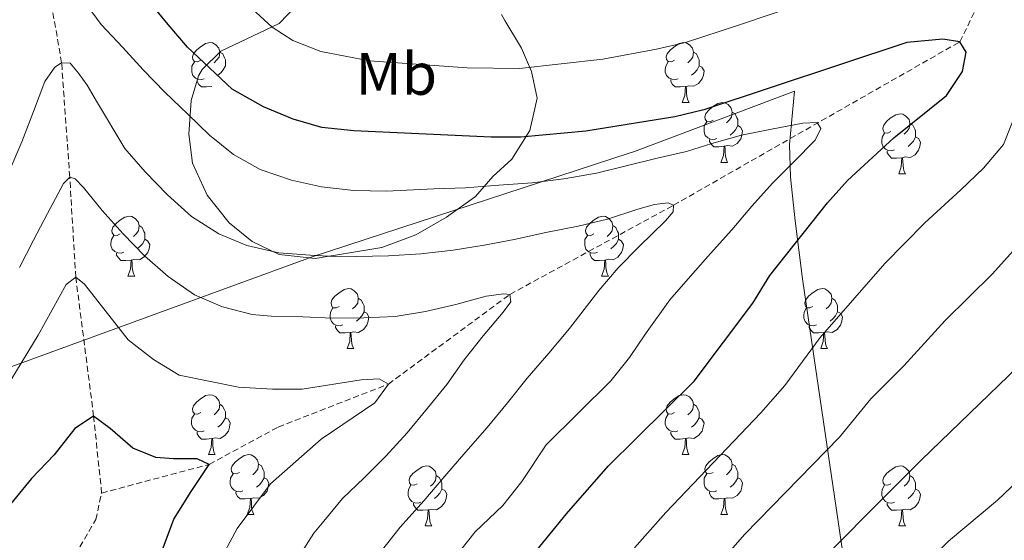
# Model space of a CAD drawing. Units: metres. Extents: x 654005 to 658526, y 4743642 to 4746712.
# Drawn here: x 656730 to 656895, y 4745555 to 4745643 of the extents above; entities that cross this region are included whole.
import ezdxf
from ezdxf.enums import TextEntityAlignment as Align

# ---------------------------------------------------------------- set-up
doc = ezdxf.new("R2010")
doc.units = ezdxf.units.M
doc.header["$MEASUREMENT"] = 0
doc.linetypes.add('TRAZOSX2', pattern=[1.5, 1, -0.5])
for name, color, linetype, lineweight in [('Level 1', 19, 'Continuous', 0), ('Level 11', 142, 'Continuous', 13), ('Level 35', 92, 'Continuous', 0), ('Level 36', 19, 'Continuous', 40), ('Level 37', 92, 'Continuous', 0), ('Level 4', 36, 'Continuous', 30), ('Level 5', 36, 'Continuous', 0)]:
    doc.layers.add(name, color=color, linetype=linetype, lineweight=lineweight)
doc.styles.add('Arial', font='ARIAL.TTF', dxfattribs={"height": 0.2})

msp = doc.modelspace()

# ---------------------------------------------------------------- linework, layer by layer
at = {"layer": 'Level 1', "color": 19, "linetype": 'Continuous', "lineweight": 0, "ltscale": 0.5}
msp.add_polyline3d([(657025.03, 4745514.7, 972.16), (656994.67, 4745513.25, 961.84), (656979.68, 4745512.47, 956.76), (656966.46, 4745511.88, 951.66), (656955.64, 4745512.26, 947.58), (656946.18, 4745513.2, 944.6), (656929.85, 4745514.4, 938.89), (656892.84, 4745517.01, 926.05), (656873.34, 4745518.38, 920.91), (656864.15, 4745580.96, 906.86), (656861.47, 4745599.23, 901.71), (656860.23, 4745608.96, 898.76), (656859.47, 4745616.3, 895.8), (656859.28, 4745621.75, 894.13), (656860.11, 4745630.67, 898.78), (656833.36, 4745620.59, 896.61), (656832.46, 4745620.29, 896.5), (656779.38, 4745602.94, 889.89), (656712.04, 4745578.35, 886.38), (656656.25, 4745557.85, 901.02), (656588.73, 4745534.65, 918.89), (656538.88, 4745527.63, 923.86)], dxfattribs=at)
at = {"layer": 'Level 11', "color": 142, "linetype": 'TRAZOSX2', "lineweight": 13}
for points in [[(656744.1, 4745563.35, 871.96), (656762.12, 4745568.16, 875), (656773.67, 4745574.41, 878.34), (656792.13, 4745581.6, 880), (656812.48, 4745596.64, 885), (656839.88, 4745611.57, 890), (656887.81, 4745638.95, 900), (656897.04, 4745657.66, 905.82), (656922.49, 4745698.56, 918.49), (656941.85, 4745723.98, 927.79), (656970.62, 4745744.98, 941.76), (656992.2, 4745757.14, 951.03)], [(656744.1, 4745563.35, 871.96), (656742.76, 4745576.25, 875), (656739.77, 4745599.53, 880), (656738.76, 4745616.29, 885), (656737.4, 4745635.43, 890), (656734.05, 4745654.79, 895)], [(656682.9, 4745445.09, 852.6), (656688.61, 4745456.89, 855), (656696.06, 4745469.2, 856.18), (656701.74, 4745482.41, 860), (656707.79, 4745498.71, 861.89), (656715.04, 4745515.6, 865), (656723.7, 4745531.69, 866.76), (656739.71, 4745553.04, 870), (656743.12, 4745558.91, 871.02), (656744.1, 4745563.35, 871.96)]]:
    msp.add_polyline3d(points, dxfattribs=at)
at = {"layer": 'Level 35', "color": 92, "linetype": 'Continuous', "lineweight": 0, "ltscale": 0.5}
for points in [[(656776.66, 4745645, 912.19), (656773.81, 4745642.03, 910.64), (656764.09, 4745637.4, 905.86), (656760.95, 4745634.32, 903.5), (656760.35, 4745633.23, 902.89), (656759.09, 4745629.1, 901.08), (656758.72, 4745623.49, 899.05), (656759.34, 4745618.63, 898.03), (656761.76, 4745613.27, 897.39), (656765.45, 4745608.64, 897.17), (656769.33, 4745605.49, 896.9), (656773.86, 4745603.34, 896.84), (656779.87, 4745602.63, 896.76), (656791.04, 4745604.48, 898.04), (656796.71, 4745606.6, 899.73), (656801.83, 4745609.56, 901.48), (656806.72, 4745613.06, 903.03), (656809.64, 4745616.38, 901.41)], [(656809.64, 4745616.38, 901.41), (656812.79, 4745619.28, 902.15), (656815.81, 4745624.09, 904.92), (656817.05, 4745629.51, 907.54), (656816.09, 4745633.97, 910.91), (656814.43, 4745637.9, 913.48), (656811.62, 4745642.53, 915.79), (656811.04, 4745643.51, 916.1)]]:
    msp.add_polyline3d(points, dxfattribs=at)
at = {"layer": 'Level 36', "color": 92, "linetype": 'Continuous', "lineweight": 0}
for points in [[(656760.72, 4745635.85), (656760.18, 4745635.58), (656759.66, 4745635.64), (656759.39, 4745636.01), (656759.34, 4745636.43), (656759.5, 4745636.95), (656759.98, 4745637.55), (656760.61, 4745638.08), (656761.51, 4745638.66), (656762.26, 4745638.82), (656762.68, 4745638.77), (656763.21, 4745638.45), (656763.74, 4745637.87), (656763.9, 4745637.23), (656763.79, 4745636.38), (656763.36, 4745635.85), (656762.94, 4745635.42)], [(656840.04, 4745635.85), (656839.51, 4745635.58), (656838.98, 4745635.64), (656838.72, 4745636.01), (656838.66, 4745636.43), (656838.82, 4745636.95), (656839.3, 4745637.55), (656839.94, 4745638.08), (656840.84, 4745638.66), (656841.58, 4745638.82), (656842.01, 4745638.77), (656842.54, 4745638.45), (656843.07, 4745637.87), (656843.23, 4745637.23), (656843.12, 4745636.38), (656842.69, 4745635.85), (656842.27, 4745635.42)], [(656763.9, 4745637.23), (656764.38, 4745636.91), (656764.69, 4745636.27), (656764.85, 4745635.95), (656764.85, 4745635.37), (656764.85, 4745634.95), (656764.48, 4745634.26), (656764.06, 4745633.78), (656763.58, 4745633.36)], [(656843.23, 4745637.23), (656843.7, 4745636.91), (656844.02, 4745636.27), (656844.18, 4745635.95), (656844.18, 4745635.37), (656844.18, 4745634.95), (656843.81, 4745634.26), (656843.39, 4745633.78), (656842.91, 4745633.36)], [(656761.3, 4745632.77), (656760.88, 4745632.61), (656760.29, 4745632.67), (656759.82, 4745632.88), (656759.39, 4745633.3), (656759.18, 4745633.89), (656759.18, 4745634.31), (656759.23, 4745634.89), (656759.66, 4745635.58)], [(656840.63, 4745632.77), (656840.2, 4745632.61), (656839.62, 4745632.67), (656839.14, 4745632.88), (656838.72, 4745633.3), (656838.5, 4745633.89), (656838.5, 4745634.31), (656838.56, 4745634.89), (656838.98, 4745635.58)], [(656844.18, 4745634.95), (656844.63, 4745634.7), (656844.98, 4745634.08), (656844.87, 4745633.36), (656844.66, 4745632.72), (656844.07, 4745631.98), (656843.28, 4745631.5), (656842.43, 4745631.6), (656842, 4745631.47)], [(656762.56, 4745631.47), (656761.67, 4745631.39), (656760.82, 4745631.39), (656760.4, 4745631.82), (656760.08, 4745632.29), (656760.08, 4745632.61)], [(656841.89, 4745631.47), (656841, 4745631.39), (656840.15, 4745631.39), (656839.73, 4745631.82), (656839.41, 4745632.29), (656839.41, 4745632.61)], [(656841.34, 4745628.79), (656841.78, 4745629.95), (656841.89, 4745631.47), (656842, 4745631.47), (656842.03, 4745630.89), (656842.07, 4745630.2), (656842.14, 4745629.59), (656842.25, 4745629.19), (656842.47, 4745628.79)], [(656841.34, 4745628.79), (656842.47, 4745628.79)], [(656846.52, 4745625.81), (656845.99, 4745625.55), (656845.46, 4745625.6), (656845.19, 4745625.97), (656845.14, 4745626.4), (656845.3, 4745626.92), (656845.78, 4745627.51), (656846.41, 4745628.04), (656847.31, 4745628.63), (656848.06, 4745628.79), (656848.48, 4745628.73), (656849.01, 4745628.42), (656849.54, 4745627.83), (656849.7, 4745627.19), (656849.59, 4745626.34), (656849.17, 4745625.81), (656848.75, 4745625.39)], [(656849.7, 4745627.19), (656850.18, 4745626.88), (656850.49, 4745626.24), (656850.65, 4745625.92), (656850.65, 4745625.34), (656850.65, 4745624.91), (656850.28, 4745624.22), (656849.86, 4745623.74), (656849.38, 4745623.32)], [(656876.29, 4745623.91), (656875.76, 4745623.64), (656875.23, 4745623.7), (656874.96, 4745624.07), (656874.91, 4745624.49), (656875.07, 4745625.01), (656875.55, 4745625.61), (656876.18, 4745626.14), (656877.08, 4745626.72), (656877.83, 4745626.88), (656878.25, 4745626.83), (656878.78, 4745626.51), (656879.31, 4745625.93), (656879.47, 4745625.29), (656879.36, 4745624.44), (656878.94, 4745623.91), (656878.52, 4745623.48)], [(656847.1, 4745622.73), (656846.68, 4745622.57), (656846.09, 4745622.63), (656845.62, 4745622.84), (656845.19, 4745623.27), (656844.98, 4745623.85), (656844.98, 4745624.27), (656845.03, 4745624.86), (656845.46, 4745625.55)], [(656850.65, 4745624.91), (656851.11, 4745624.66), (656851.45, 4745624.05), (656851.34, 4745623.32), (656851.13, 4745622.68), (656850.55, 4745621.94), (656849.75, 4745621.46), (656848.9, 4745621.57), (656848.47, 4745621.44)], [(656879.47, 4745625.29), (656879.95, 4745624.97), (656880.26, 4745624.33), (656880.42, 4745624.01), (656880.42, 4745623.43), (656880.42, 4745623.01), (656880.05, 4745622.32), (656879.63, 4745621.84), (656879.15, 4745621.42)], [(656876.87, 4745620.83), (656876.45, 4745620.67), (656875.86, 4745620.73), (656875.39, 4745620.94), (656874.96, 4745621.36), (656874.75, 4745621.95), (656874.75, 4745622.37), (656874.8, 4745622.95), (656875.23, 4745623.64)], [(656848.36, 4745621.44), (656847.47, 4745621.35), (656846.63, 4745621.35), (656846.2, 4745621.78), (656845.88, 4745622.26), (656845.88, 4745622.57)], [(656880.42, 4745623.01), (656880.88, 4745622.76), (656881.22, 4745622.14), (656881.11, 4745621.42), (656880.9, 4745620.78), (656880.32, 4745620.04), (656879.52, 4745619.56), (656878.67, 4745619.66), (656878.24, 4745619.53)], [(656847.82, 4745618.75), (656848.25, 4745619.91), (656848.36, 4745621.44), (656848.47, 4745621.44), (656848.51, 4745620.85), (656848.54, 4745620.17), (656848.61, 4745619.55), (656848.73, 4745619.15), (656848.94, 4745618.75)], [(656878.13, 4745619.53), (656877.24, 4745619.45), (656876.4, 4745619.45), (656875.97, 4745619.88), (656875.65, 4745620.35), (656875.65, 4745620.67)], [(656847.82, 4745618.75), (656848.94, 4745618.75)], [(656877.59, 4745616.85), (656878.02, 4745618.01), (656878.13, 4745619.53), (656878.24, 4745619.53), (656878.28, 4745618.95), (656878.31, 4745618.26), (656878.38, 4745617.65), (656878.5, 4745617.25), (656878.71, 4745616.85)], [(656877.59, 4745616.85), (656878.71, 4745616.85)], [(656747.21, 4745606.77), (656746.68, 4745606.5), (656746.15, 4745606.56), (656745.89, 4745606.93), (656745.83, 4745607.35), (656745.99, 4745607.87), (656746.47, 4745608.47), (656747.11, 4745608.99), (656748.01, 4745609.58), (656748.75, 4745609.74), (656749.18, 4745609.69), (656749.71, 4745609.37), (656750.24, 4745608.79), (656750.4, 4745608.15), (656750.29, 4745607.29), (656749.86, 4745606.77), (656749.44, 4745606.34)], [(656826.54, 4745606.77), (656826.01, 4745606.5), (656825.48, 4745606.55), (656825.21, 4745606.93), (656825.16, 4745607.35), (656825.32, 4745607.87), (656825.8, 4745608.47), (656826.43, 4745608.99), (656827.33, 4745609.58), (656828.08, 4745609.74), (656828.5, 4745609.69), (656829.03, 4745609.37), (656829.56, 4745608.79), (656829.72, 4745608.15), (656829.61, 4745607.29), (656829.19, 4745606.77), (656828.77, 4745606.34)], [(656750.4, 4745608.15), (656750.87, 4745607.83), (656751.19, 4745607.19), (656751.35, 4745606.87), (656751.35, 4745606.29), (656751.35, 4745605.87), (656750.98, 4745605.17), (656750.56, 4745604.7), (656750.08, 4745604.28)], [(656829.72, 4745608.15), (656830.2, 4745607.83), (656830.51, 4745607.19), (656830.67, 4745606.87), (656830.67, 4745606.29), (656830.67, 4745605.87), (656830.3, 4745605.17), (656829.88, 4745604.69), (656829.4, 4745604.27)], [(656747.8, 4745603.69), (656747.37, 4745603.53), (656746.79, 4745603.59), (656746.31, 4745603.8), (656745.89, 4745604.22), (656745.67, 4745604.81), (656745.67, 4745605.23), (656745.73, 4745605.81), (656746.15, 4745606.5)], [(656751.35, 4745605.87), (656751.8, 4745605.61), (656752.15, 4745605), (656752.04, 4745604.28), (656751.83, 4745603.64), (656751.24, 4745602.9), (656750.45, 4745602.42), (656749.6, 4745602.52), (656749.17, 4745602.39)], [(656827.12, 4745603.69), (656826.7, 4745603.53), (656826.11, 4745603.59), (656825.64, 4745603.79), (656825.21, 4745604.22), (656825, 4745604.81), (656825, 4745605.23), (656825.05, 4745605.81), (656825.48, 4745606.5)], [(656830.67, 4745605.87), (656831.13, 4745605.61), (656831.47, 4745605), (656831.36, 4745604.27), (656831.15, 4745603.63), (656830.57, 4745602.89), (656829.77, 4745602.41), (656828.92, 4745602.52), (656828.49, 4745602.39)], [(656749.06, 4745602.39), (656748.17, 4745602.31), (656747.32, 4745602.31), (656746.9, 4745602.74), (656746.58, 4745603.21), (656746.58, 4745603.53)], [(656828.38, 4745602.39), (656827.49, 4745602.31), (656826.65, 4745602.31), (656826.22, 4745602.73), (656825.9, 4745603.21), (656825.9, 4745603.53)], [(656748.51, 4745599.71), (656748.95, 4745600.87), (656749.06, 4745602.39), (656749.17, 4745602.39), (656749.2, 4745601.81), (656749.24, 4745601.12), (656749.31, 4745600.51), (656749.42, 4745600.11), (656749.64, 4745599.71)], [(656827.84, 4745599.71), (656828.27, 4745600.87), (656828.38, 4745602.39), (656828.49, 4745602.39), (656828.53, 4745601.81), (656828.56, 4745601.12), (656828.63, 4745600.51), (656828.75, 4745600.11), (656828.96, 4745599.71)], [(656748.51, 4745599.71), (656749.64, 4745599.71)], [(656827.84, 4745599.71), (656828.96, 4745599.71)], [(656783.9, 4745594.63), (656783.37, 4745594.36), (656782.84, 4745594.41), (656782.58, 4745594.79), (656782.52, 4745595.21), (656782.68, 4745595.73), (656783.16, 4745596.33), (656783.8, 4745596.85), (656784.7, 4745597.44), (656785.44, 4745597.6), (656785.87, 4745597.55), (656786.4, 4745597.23), (656786.93, 4745596.65), (656787.09, 4745596.01), (656786.98, 4745595.15), (656786.55, 4745594.63), (656786.13, 4745594.2)], [(656863.23, 4745594.63), (656862.7, 4745594.36), (656862.17, 4745594.41), (656861.9, 4745594.79), (656861.85, 4745595.21), (656862.01, 4745595.73), (656862.49, 4745596.33), (656863.12, 4745596.85), (656864.02, 4745597.44), (656864.77, 4745597.6), (656865.19, 4745597.55), (656865.72, 4745597.23), (656866.25, 4745596.65), (656866.41, 4745596.01), (656866.3, 4745595.15), (656865.88, 4745594.63), (656865.46, 4745594.2)], [(656787.09, 4745596.01), (656787.56, 4745595.69), (656787.88, 4745595.05), (656788.04, 4745594.73), (656788.04, 4745594.15), (656788.04, 4745593.73), (656787.67, 4745593.03), (656787.25, 4745592.55), (656786.77, 4745592.13)], [(656866.41, 4745596.01), (656866.89, 4745595.69), (656867.2, 4745595.05), (656867.36, 4745594.73), (656867.36, 4745594.15), (656867.36, 4745593.73), (656866.99, 4745593.03), (656866.57, 4745592.55), (656866.09, 4745592.13)], [(656784.49, 4745591.55), (656784.06, 4745591.39), (656783.48, 4745591.45), (656783, 4745591.65), (656782.58, 4745592.08), (656782.36, 4745592.67), (656782.36, 4745593.09), (656782.42, 4745593.67), (656782.84, 4745594.36)], [(656788.04, 4745593.73), (656788.49, 4745593.47), (656788.84, 4745592.86), (656788.73, 4745592.13), (656788.52, 4745591.49), (656787.93, 4745590.75), (656787.14, 4745590.27), (656786.29, 4745590.38), (656785.86, 4745590.25)], [(656863.81, 4745591.55), (656863.39, 4745591.39), (656862.8, 4745591.45), (656862.33, 4745591.65), (656861.9, 4745592.08), (656861.69, 4745592.67), (656861.69, 4745593.09), (656861.74, 4745593.67), (656862.17, 4745594.36)], [(656867.36, 4745593.73), (656867.82, 4745593.47), (656868.16, 4745592.86), (656868.05, 4745592.13), (656867.84, 4745591.49), (656867.26, 4745590.75), (656866.46, 4745590.27), (656865.61, 4745590.38), (656865.18, 4745590.25)], [(656785.75, 4745590.25), (656784.86, 4745590.17), (656784.01, 4745590.17), (656783.59, 4745590.59), (656783.27, 4745591.07), (656783.27, 4745591.39)], [(656865.07, 4745590.25), (656864.18, 4745590.17), (656863.34, 4745590.17), (656862.91, 4745590.59), (656862.59, 4745591.07), (656862.59, 4745591.39)], [(656785.2, 4745587.57), (656785.64, 4745588.73), (656785.75, 4745590.25), (656785.86, 4745590.25), (656785.89, 4745589.67), (656785.93, 4745588.98), (656786, 4745588.37), (656786.11, 4745587.97), (656786.33, 4745587.57)], [(656864.53, 4745587.57), (656864.96, 4745588.73), (656865.07, 4745590.25), (656865.18, 4745590.25), (656865.22, 4745589.67), (656865.25, 4745588.98), (656865.32, 4745588.37), (656865.44, 4745587.97), (656865.65, 4745587.57)], [(656785.2, 4745587.57), (656786.33, 4745587.57)], [(656864.53, 4745587.57), (656865.65, 4745587.57)], [(656760.71, 4745576.86), (656760.18, 4745576.59), (656759.65, 4745576.65), (656759.39, 4745577.02), (656759.34, 4745577.44), (656759.5, 4745577.96), (656759.98, 4745578.56), (656760.61, 4745579.09), (656761.51, 4745579.67), (656762.25, 4745579.83), (656762.68, 4745579.78), (656763.21, 4745579.46), (656763.74, 4745578.88), (656763.9, 4745578.24), (656763.79, 4745577.39), (656763.36, 4745576.86), (656762.94, 4745576.43)], [(656840.04, 4745576.86), (656839.51, 4745576.59), (656838.98, 4745576.65), (656838.72, 4745577.02), (656838.66, 4745577.44), (656838.82, 4745577.96), (656839.3, 4745578.56), (656839.94, 4745579.09), (656840.84, 4745579.67), (656841.58, 4745579.83), (656842, 4745579.78), (656842.54, 4745579.46), (656843.06, 4745578.88), (656843.22, 4745578.24), (656843.12, 4745577.39), (656842.69, 4745576.86), (656842.27, 4745576.43)], [(656763.9, 4745578.24), (656764.37, 4745577.92), (656764.69, 4745577.28), (656764.85, 4745576.96), (656764.85, 4745576.38), (656764.85, 4745575.96), (656764.48, 4745575.27), (656764.06, 4745574.79), (656763.58, 4745574.37)], [(656843.22, 4745578.24), (656843.7, 4745577.92), (656844.02, 4745577.28), (656844.18, 4745576.96), (656844.18, 4745576.38), (656844.18, 4745575.96), (656843.8, 4745575.27), (656843.38, 4745574.79), (656842.9, 4745574.37)], [(656761.3, 4745573.78), (656760.87, 4745573.62), (656760.29, 4745573.68), (656759.81, 4745573.89), (656759.39, 4745574.31), (656759.17, 4745574.9), (656759.17, 4745575.32), (656759.23, 4745575.9), (656759.65, 4745576.59)], [(656764.85, 4745575.96), (656765.3, 4745575.71), (656765.65, 4745575.09), (656765.54, 4745574.37), (656765.33, 4745573.73), (656764.74, 4745572.99), (656763.95, 4745572.51), (656763.1, 4745572.61), (656762.67, 4745572.48)], [(656840.62, 4745573.78), (656840.2, 4745573.62), (656839.62, 4745573.68), (656839.14, 4745573.89), (656838.72, 4745574.31), (656838.5, 4745574.9), (656838.5, 4745575.32), (656838.56, 4745575.9), (656838.98, 4745576.59)], [(656844.18, 4745575.96), (656844.63, 4745575.71), (656844.98, 4745575.09), (656844.86, 4745574.37), (656844.66, 4745573.73), (656844.07, 4745572.99), (656843.28, 4745572.51), (656842.42, 4745572.61), (656842, 4745572.48)], [(656762.56, 4745572.48), (656761.67, 4745572.4), (656760.82, 4745572.4), (656760.4, 4745572.83), (656760.08, 4745573.3), (656760.08, 4745573.62)], [(656762.01, 4745569.8), (656762.45, 4745570.96), (656762.56, 4745572.48), (656762.67, 4745572.48), (656762.7, 4745571.9), (656762.74, 4745571.21), (656762.81, 4745570.6), (656762.92, 4745570.2), (656763.14, 4745569.8)], [(656841.88, 4745572.48), (656841, 4745572.4), (656840.15, 4745572.4), (656839.72, 4745572.83), (656839.4, 4745573.3), (656839.4, 4745573.62)], [(656841.34, 4745569.8), (656841.78, 4745570.96), (656841.88, 4745572.48), (656842, 4745572.48), (656842.03, 4745571.9), (656842.06, 4745571.21), (656842.14, 4745570.6), (656842.25, 4745570.2), (656842.46, 4745569.8)], [(656762.01, 4745569.8), (656763.14, 4745569.8)], [(656767.19, 4745566.82), (656766.66, 4745566.56), (656766.13, 4745566.61), (656765.86, 4745566.98), (656765.81, 4745567.41), (656765.97, 4745567.93), (656766.45, 4745568.52), (656767.08, 4745569.05), (656767.98, 4745569.64), (656768.73, 4745569.8), (656769.15, 4745569.74), (656769.68, 4745569.43), (656770.21, 4745568.84), (656770.37, 4745568.2), (656770.26, 4745567.35), (656769.84, 4745566.82), (656769.42, 4745566.4)], [(656841.34, 4745569.8), (656842.46, 4745569.8)], [(656846.52, 4745566.82), (656845.98, 4745566.56), (656845.46, 4745566.61), (656845.19, 4745566.98), (656845.14, 4745567.41), (656845.3, 4745567.93), (656845.78, 4745568.52), (656846.41, 4745569.05), (656847.31, 4745569.64), (656848.06, 4745569.8), (656848.48, 4745569.74), (656849.01, 4745569.43), (656849.54, 4745568.84), (656849.7, 4745568.2), (656849.59, 4745567.35), (656849.16, 4745566.82), (656848.74, 4745566.4)], [(656770.37, 4745568.2), (656770.85, 4745567.89), (656771.16, 4745567.25), (656771.32, 4745566.93), (656771.32, 4745566.35), (656771.32, 4745565.92), (656770.95, 4745565.23), (656770.53, 4745564.75), (656770.05, 4745564.33)], [(656796.96, 4745564.92), (656796.43, 4745564.65), (656795.9, 4745564.71), (656795.64, 4745565.08), (656795.58, 4745565.5), (656795.74, 4745566.02), (656796.22, 4745566.62), (656796.86, 4745567.15), (656797.76, 4745567.73), (656798.5, 4745567.89), (656798.93, 4745567.84), (656799.46, 4745567.52), (656799.99, 4745566.94), (656800.15, 4745566.3), (656800.04, 4745565.45), (656799.61, 4745564.92), (656799.19, 4745564.49)], [(656849.7, 4745568.2), (656850.18, 4745567.89), (656850.49, 4745567.25), (656850.65, 4745566.93), (656850.65, 4745566.35), (656850.65, 4745565.92), (656850.28, 4745565.23), (656849.86, 4745564.75), (656849.38, 4745564.33)], [(656876.29, 4745564.92), (656875.76, 4745564.65), (656875.23, 4745564.71), (656874.96, 4745565.08), (656874.91, 4745565.5), (656875.07, 4745566.02), (656875.55, 4745566.62), (656876.18, 4745567.15), (656877.08, 4745567.73), (656877.83, 4745567.89), (656878.25, 4745567.84), (656878.78, 4745567.52), (656879.31, 4745566.94), (656879.47, 4745566.3), (656879.36, 4745565.45), (656878.94, 4745564.92), (656878.52, 4745564.49)], [(656767.77, 4745563.74), (656767.35, 4745563.58), (656766.76, 4745563.64), (656766.29, 4745563.85), (656765.86, 4745564.28), (656765.65, 4745564.86), (656765.65, 4745565.28), (656765.7, 4745565.87), (656766.13, 4745566.56)], [(656771.32, 4745565.92), (656771.78, 4745565.67), (656772.12, 4745565.06), (656772.01, 4745564.33), (656771.8, 4745563.69), (656771.22, 4745562.95), (656770.42, 4745562.47), (656769.57, 4745562.58), (656769.14, 4745562.45)], [(656800.15, 4745566.3), (656800.62, 4745565.98), (656800.94, 4745565.34), (656801.1, 4745565.02), (656801.1, 4745564.44), (656801.1, 4745564.02), (656800.73, 4745563.33), (656800.31, 4745562.85), (656799.83, 4745562.43)], [(656847.1, 4745563.74), (656846.68, 4745563.58), (656846.09, 4745563.64), (656845.62, 4745563.85), (656845.19, 4745564.28), (656844.98, 4745564.86), (656844.98, 4745565.28), (656845.03, 4745565.87), (656845.46, 4745566.56)], [(656850.65, 4745565.92), (656851.1, 4745565.67), (656851.45, 4745565.06), (656851.34, 4745564.33), (656851.13, 4745563.69), (656850.54, 4745562.95), (656849.75, 4745562.47), (656848.9, 4745562.58), (656848.47, 4745562.45)], [(656879.47, 4745566.3), (656879.95, 4745565.98), (656880.26, 4745565.34), (656880.42, 4745565.02), (656880.42, 4745564.44), (656880.42, 4745564.02), (656880.05, 4745563.33), (656879.63, 4745562.85), (656879.15, 4745562.43)], [(656797.55, 4745561.84), (656797.12, 4745561.68), (656796.54, 4745561.74), (656796.06, 4745561.95), (656795.64, 4745562.37), (656795.42, 4745562.96), (656795.42, 4745563.38), (656795.48, 4745563.96), (656795.9, 4745564.65)], [(656801.1, 4745564.02), (656801.55, 4745563.77), (656801.9, 4745563.15), (656801.79, 4745562.43), (656801.58, 4745561.79), (656800.99, 4745561.05), (656800.2, 4745560.57), (656799.35, 4745560.67), (656798.92, 4745560.54)], [(656876.87, 4745561.84), (656876.45, 4745561.68), (656875.86, 4745561.74), (656875.39, 4745561.95), (656874.96, 4745562.37), (656874.75, 4745562.96), (656874.75, 4745563.38), (656874.8, 4745563.96), (656875.23, 4745564.65)], [(656880.42, 4745564.02), (656880.88, 4745563.77), (656881.22, 4745563.15), (656881.11, 4745562.43), (656880.9, 4745561.79), (656880.32, 4745561.05), (656879.52, 4745560.57), (656878.67, 4745560.67), (656878.24, 4745560.54)], [(656769.03, 4745562.45), (656768.14, 4745562.36), (656767.3, 4745562.36), (656766.87, 4745562.79), (656766.55, 4745563.27), (656766.55, 4745563.58)], [(656768.49, 4745559.76), (656768.92, 4745560.92), (656769.03, 4745562.45), (656769.14, 4745562.45), (656769.18, 4745561.86), (656769.21, 4745561.18), (656769.28, 4745560.56), (656769.4, 4745560.16), (656769.61, 4745559.76)], [(656848.36, 4745562.45), (656847.47, 4745562.36), (656846.62, 4745562.36), (656846.2, 4745562.79), (656845.88, 4745563.27), (656845.88, 4745563.58)], [(656847.82, 4745559.76), (656848.25, 4745560.92), (656848.36, 4745562.45), (656848.47, 4745562.45), (656848.5, 4745561.86), (656848.54, 4745561.18), (656848.61, 4745560.56), (656848.72, 4745560.16), (656848.94, 4745559.76)], [(656798.81, 4745560.54), (656797.92, 4745560.46), (656797.07, 4745560.46), (656796.65, 4745560.89), (656796.33, 4745561.36), (656796.33, 4745561.68)], [(656878.13, 4745560.54), (656877.24, 4745560.46), (656876.4, 4745560.46), (656875.97, 4745560.89), (656875.65, 4745561.36), (656875.65, 4745561.68)], [(656768.49, 4745559.76), (656769.61, 4745559.76)], [(656798.26, 4745557.86), (656798.7, 4745559.02), (656798.81, 4745560.54), (656798.92, 4745560.54), (656798.95, 4745559.96), (656798.99, 4745559.27), (656799.06, 4745558.66), (656799.17, 4745558.26), (656799.39, 4745557.86)], [(656847.82, 4745559.76), (656848.94, 4745559.76)], [(656877.59, 4745557.86), (656878.02, 4745559.02), (656878.13, 4745560.54), (656878.24, 4745560.54), (656878.28, 4745559.96), (656878.31, 4745559.27), (656878.38, 4745558.66), (656878.5, 4745558.26), (656878.71, 4745557.86)], [(656798.26, 4745557.86), (656799.39, 4745557.86)], [(656877.59, 4745557.86), (656878.71, 4745557.86)]]:
    msp.add_lwpolyline(points, dxfattribs=at)
at = {"layer": 'Level 4', "color": 36, "linetype": 'Continuous', "lineweight": 30}
for points in [[(656853.18, 4745595.17, 900), (656856.02, 4745599.81, 900), (656865.68, 4745612, 900), (656869.01, 4745615.73, 900), (656876.76, 4745622.89, 900), (656885.58, 4745629.93, 900), (656888.26, 4745633.96, 900), (656888.88, 4745637.21, 900), (656887.81, 4745638.95, 900), (656884.95, 4745639.37, 900), (656878.97, 4745638.81, 900), (656844.95, 4745627.53, 900), (656840.09, 4745626.36, 900), (656825.18, 4745623.99, 900), (656814.33, 4745623, 900), (656809.33, 4745622.95, 900), (656786.32, 4745624.05, 900), (656780.96, 4745624.59, 900), (656776.16, 4745626, 900), (656771.21, 4745628.03, 900), (656765.94, 4745631.04, 900), (656758.46, 4745638.05, 900), (656755.23, 4745641.87, 900), (656751.55, 4745646.4, 900)], [(656815.27, 4745551.67, 900), (656821.93, 4745559.89, 900), (656828.91, 4745567.83, 900), (656843.34, 4745582.09, 900), (656853.18, 4745595.17, 900)], [(656754.39, 4745554.19, 875), (656756.19, 4745558.97, 875), (656759.11, 4745563.61, 875), (656762.12, 4745568.16, 875), (656760.08, 4745569.11, 875), (656756.15, 4745569.07, 875), (656753.17, 4745569.31, 875), (656749.34, 4745570.87, 875), (656745.52, 4745574.15, 875), (656742.76, 4745576.25, 875), (656739.61, 4745574.15, 875), (656736.16, 4745569.73, 875), (656732.36, 4745565.81, 875), (656728.83, 4745561.51, 875)]]:
    msp.add_polyline3d(points, dxfattribs=at)
at = {"layer": 'Level 5', "color": 36, "linetype": 'Continuous', "lineweight": 0}
for points in [[(656803.02, 4745552.25, 895), (656806.66, 4745556.85, 895), (656811.28, 4745561.29, 895), (656814.48, 4745565.31, 895), (656818.57, 4745571.45, 895), (656829.39, 4745582.15, 895), (656832.48, 4745586.07, 895), (656835.19, 4745590.02, 895), (656839.28, 4745595.72, 895), (656842.71, 4745599.67, 895), (656846.08, 4745603.46, 895), (656849.62, 4745607.43, 895), (656852.99, 4745611.39, 895), (656856.45, 4745615.26, 895), (656860.04, 4745618.85, 895), (656863.61, 4745622.5, 895), (656864.54, 4745624.44, 895), (656863.94, 4745625.44, 895), (656861.54, 4745625.33, 895), (656856.26, 4745624.33, 895), (656851.28, 4745623.3, 895), (656846.28, 4745621.94, 895), (656842.04, 4745620.58, 895), (656837.14, 4745619.47, 895), (656831.95, 4745618.15, 895), (656826.97, 4745616.97, 895), (656821.49, 4745615.97, 895), (656816.22, 4745615.34, 895), (656810.64, 4745614.92, 895), (656805.04, 4745614.46, 895), (656799.74, 4745614.3, 895), (656791.81, 4745613.92, 895), (656786.35, 4745614.06, 895), (656780.92, 4745614.68, 895), (656775.88, 4745615.76, 895), (656770.64, 4745617.55, 895), (656766.19, 4745620.07, 895), (656762.17, 4745623.31, 895), (656758.52, 4745626.81, 895), (656754.66, 4745630.5, 895), (656751.07, 4745634.25, 895), (656747.65, 4745638.01, 895), (656744.01, 4745641.86, 895), (656737.77, 4745650.42, 895)], [(656861.72, 4745645.42, 905), (656850.76, 4745641.75, 905), (656841.88, 4745638.86, 905), (656837.02, 4745637.71, 905), (656828.06, 4745636.05, 905), (656814.08, 4745634.47, 905), (656805.3, 4745634.58, 905), (656788.94, 4745635.78, 905), (656780.81, 4745637.34, 905), (656776.14, 4745639.16, 905), (656772.64, 4745641.38, 905), (656765.32, 4745648.23, 905)], [(656875.08, 4745545.62, 920), (656883.48, 4745552.77, 920), (656885.95, 4745555.31, 920), (656894.15, 4745562.15, 920), (656913.96, 4745581.01, 920), (656917.16, 4745584.86, 920), (656923.52, 4745593.28, 920), (656926.91, 4745598.58, 920), (656929.75, 4745603.88, 920), (656933.5, 4745613.35, 920), (656935.01, 4745618.95, 920), (656935.76, 4745624.33, 920), (656936.14, 4745635.39, 920), (656935.87, 4745638.59, 920), (656934.7, 4745643.45, 920)], [(656790.96, 4745553.7, 890), (656794.07, 4745557.62, 890), (656798.06, 4745562.03, 890), (656801.57, 4745566.16, 890), (656805.09, 4745570.27, 890), (656808.67, 4745574.31, 890), (656812.08, 4745578.48, 890), (656815.36, 4745582.62, 890), (656818.98, 4745586.78, 890), (656822.43, 4745590.93, 890), (656827.34, 4745597.29, 890), (656830.63, 4745601.09, 890), (656834.11, 4745604.67, 890), (656838.53, 4745608.95, 890), (656839.83, 4745610.47, 890), (656839.88, 4745611.57, 890), (656838.96, 4745611.98, 890), (656836.7, 4745611.7, 890), (656833.87, 4745610.9, 890), (656828.84, 4745609.22, 890), (656823.9, 4745608.06, 890), (656818.51, 4745607.02, 890), (656813.18, 4745605.83, 890), (656808.14, 4745604.86, 890), (656802.96, 4745604.04, 890), (656797.58, 4745603.45, 890), (656792.15, 4745603.08, 890), (656784.15, 4745602.93, 890), (656779.05, 4745603.19, 890), (656773.78, 4745603.6, 890), (656768.41, 4745604.85, 890), (656763.71, 4745606.8, 890), (656759.16, 4745609.68, 890), (656755.11, 4745613.3, 890), (656751.37, 4745617.19, 890), (656748.01, 4745621.07, 890), (656743.25, 4745629.02, 890), (656741.7, 4745631.7, 890), (656740.24, 4745633.72, 890), (656738.84, 4745635.37, 890), (656737.4, 4745635.43, 890), (656736.24, 4745634.71, 890), (656734.59, 4745632.29, 890), (656732.67, 4745627.28, 890), (656730.75, 4745622.17, 890), (656728.61, 4745617.25, 890)], [(656833.34, 4745554.16, 905), (656838.58, 4745560.12, 905), (656854.48, 4745576.78, 905), (656858.5, 4745581.39, 905), (656864.43, 4745589.44, 905), (656875.24, 4745601.83, 905), (656881.96, 4745608.64, 905), (656887.98, 4745614.13, 905), (656891.77, 4745617.78, 905), (656895.15, 4745621.75, 905), (656897.82, 4745628.5, 905)], [(656776.16, 4745551.19, 885), (656779.63, 4745556.65, 885), (656781.31, 4745558.63, 885), (656784.45, 4745562.42, 885), (656788.07, 4745565.88, 885), (656791.7, 4745569.52, 885), (656795.28, 4745573.43, 885), (656798.67, 4745577.56, 885), (656801.91, 4745581.55, 885), (656804.84, 4745585.65, 885), (656808.01, 4745589.71, 885), (656811.32, 4745593.64, 885), (656812.62, 4745595.39, 885), (656812.48, 4745596.64, 885), (656811.45, 4745596.74, 885), (656808.52, 4745596.34, 885), (656803.44, 4745594.94, 885), (656798.33, 4745593.75, 885), (656793.26, 4745592.93, 885), (656788.02, 4745592.69, 885), (656782.78, 4745592.65, 885), (656777.77, 4745592.85, 885), (656772.51, 4745592.99, 885), (656769.31, 4745593.27, 885), (656764.34, 4745594.55, 885), (656759.66, 4745596.54, 885), (656755.24, 4745599.64, 885), (656751.29, 4745603.12, 885), (656747.71, 4745606.79, 885), (656744.18, 4745610.67, 885), (656741.04, 4745614.57, 885), (656739.69, 4745616.01, 885), (656738.76, 4745616.29, 885), (656737.74, 4745615.23, 885), (656735.05, 4745610.17, 885), (656732.72, 4745605.73, 885), (656730.32, 4745601.15, 885)], [(656900.37, 4745445.29, 910), (656888.56, 4745459.11, 910), (656883.4, 4745464.44, 910), (656876.14, 4745473.64, 910), (656869.51, 4745481.4, 910), (656864.42, 4745488.11, 910), (656854.72, 4745498.41, 910), (656849.77, 4745504.86, 910), (656844.89, 4745509.48, 910), (656840.41, 4745512.16, 910), (656837.09, 4745515.85, 910), (656835.56, 4745518.02, 910), (656833.19, 4745522.76, 910), (656833.78, 4745527.73, 910), (656836.33, 4745535.04, 910), (656838.7, 4745539.44, 910), (656844.6, 4745548.25, 910), (656851.8, 4745556.47, 910), (656867.65, 4745572.7, 910), (656872.91, 4745579.16, 910), (656878.45, 4745584.66, 910), (656885.35, 4745592.24, 910), (656893.32, 4745600.07, 910), (656905.31, 4745613.44, 910)], [(656772.37, 4745564.92, 880), (656780.84, 4745572.39, 880), (656789.86, 4745578.49, 880), (656792.13, 4745581.6, 880), (656790.56, 4745582.47, 880), (656787.54, 4745582.33, 880), (656777.69, 4745580.78, 880), (656772.69, 4745580.73, 880), (656767.03, 4745581.12, 880), (656757.06, 4745583.11, 880), (656752.81, 4745585.73, 880), (656748.56, 4745589, 880), (656741.26, 4745598.35, 880), (656739.77, 4745599.53, 880), (656738.15, 4745598.28, 880), (656733.5, 4745589.82, 880), (656725.2, 4745576.3, 880)], [(656908.54, 4745451.42, 915), (656893.62, 4745469.95, 915), (656889.68, 4745475.49, 915), (656886.78, 4745480.35, 915), (656877.68, 4745492.56, 915), (656871.1, 4745500.08, 915), (656863.15, 4745507.47, 915), (656859.01, 4745512.53, 915), (656854.71, 4745516.74, 915), (656851.64, 4745520.61, 915), (656850.28, 4745523.07, 915), (656849.48, 4745528.23, 915), (656850.87, 4745533.77, 915), (656856.17, 4745542.72, 915), (656859.25, 4745546.67, 915), (656881.35, 4745568.84, 915), (656902.44, 4745589.24, 915)], [(656763.53, 4745551.29, 880), (656766.79, 4745557.43, 880), (656772.37, 4745564.92, 880)]]:
    msp.add_polyline3d(points, dxfattribs=at)

# ---------------------------------------------------------------- texts
at = {"layer": 'Level 37', "color": 92, "linetype": 'Continuous', "lineweight": 0, "style": 'Arial'}
msp.add_text('Mb', height=7, dxfattribs=at).set_placement((656793.45, 4745633.57, 904.17), align=Align.MIDDLE_CENTER)

doc.saveas('drawing.dxf')
